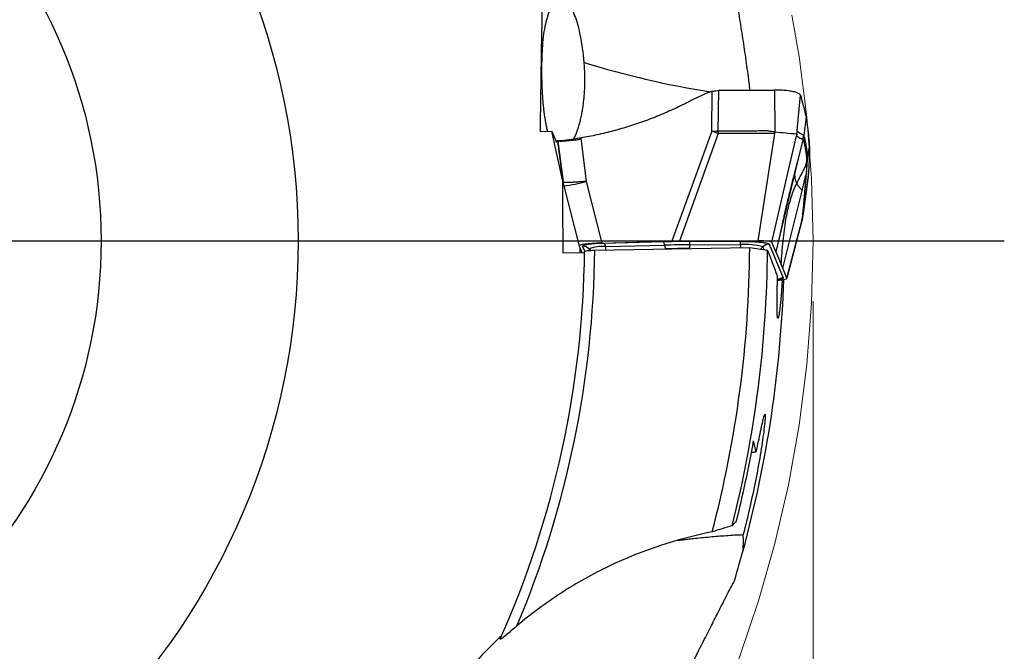
# Model space of a CAD drawing. Units: millimetres. Extents: x 5 to 292, y 5 to 205.
# Drawn here: x 227 to 243, y 163 to 174 of the extents above; entities that cross this region are included whole.
import ezdxf

# ---------------------------------------------------------------- set-up
doc = ezdxf.new("R2010")
doc.units = ezdxf.units.MM
doc.linetypes.add('CENTERX2', pattern=[20.32, 12.7, -2.54, 2.54, -2.54])
doc.layers.add('DÜNNE_LINIE', color=153, linetype='Continuous')
doc.styles.add('SLDTEXTSTYLE1', font='TXT', dxfattribs={"width": 0.75})
doc.dimstyles.new('SLDDIMSTYLE1', dxfattribs={"dimtxt": 3.5, "dimasz": 3, "dimexe": 0, "dimexo": 0.0625, "dimgap": 0.875, "dimtad": 1, "dimrnd": 1e-09, "dimzin": 12, "dimdsep": 46, "dimtxsty": 'SLDTEXTSTYLE1', "dimsah": 1, "dimcen": 0.09, "dimadec": 0, "dimazin": 0, "dimtfac": 1, "dimtofl": 0, "dimtmove": 0, "dimatfit": 3, "dimfxl": 1, "dimfrac": 2, "dimtolj": 1, "dimtzin": 12, "dimarcsym": 0})

# ---------------------------------------------------------------- blocks, each defined once
blk = doc.blocks.new('*D3')
at = {"color": 7, "linetype": 'Continuous', "lineweight": 0}
for p, q in [((200.331, 169.05), (200.331, 138.341)), ((240.331, 169.05), (240.331, 138.341)), ((200.331, 139.341), (240.331, 139.341))]:
    blk.add_line(p, q, dxfattribs=at)
for points in [[(200.331, 139.341), (203.331, 138.591), (203.331, 140.091)], [(240.331, 139.341), (237.331, 140.091), (237.331, 138.591)]]:
    blk.add_solid(points, dxfattribs=at)
at = {"color": 7, "linetype": 'Continuous', "lineweight": 0, "char_height": 3.5, "attachment_point": 1, "style": 'SLDTEXTSTYLE1'}
for s, insert in [('%%c', (212.682, 143.853)), ('40', (217.96, 143.853))]:
    blk.add_mtext(s, dxfattribs=dict(at, insert=insert))
blk = doc.blocks.new('SW_CENTERMARKSYMBOL_0')
at = {"layer": 'DÜNNE_LINIE', "color": 0}
blk.add_line((5, 0), (23.156, 0), dxfattribs=at)

msp = doc.modelspace()

# ---------------------------------------------------------------- linework, layer by layer
at = {"color": 8, "linetype": 'Continuous', "lineweight": 30}
for p, q in [((235.8678, 173.327), (235.8462, 173.3444)), ((240.0756, 171.9325), (240.1219, 172.4568)), ((240.0735, 171.344), (240.076, 171.3597)), ((236.1963, 171.0693), (236.186, 171.1288)), ((236.2043, 171.0234), (236.2085, 171.001)), ((240.1484, 170.3945), (240.1501, 170.4028)), ((239.1341, 169.9862), (239.1355, 169.9366)), ((236.5616, 169.876), (236.5271, 169.9587)), ((236.633, 169.9155), (236.6572, 169.8916)), ((236.6434, 169.8906), (236.633, 169.9155)), ((236.9178, 169.8977), (236.906, 169.9533)), ((239.464, 169.9137), (239.5009, 169.9506)), ((239.5009, 169.9506), (239.5196, 169.9058))]:
    msp.add_line(p, q, dxfattribs=at)
at = {"color": 7, "linetype": 'Continuous', "lineweight": 30}
for p, q in [((238.6581, 171.8627), (238.6665, 172.5194)), ((238.7668, 171.8599), (238.7754, 172.5378)), ((238.7754, 172.5378), (239.6962, 172.5408)), ((239.6962, 172.5408), (239.6989, 171.851)), ((240.0692, 171.8605), (240.0756, 171.9325)), ((240.2159, 172.0908), (240.1776, 171.7944)), ((235.8246, 171.8577), (236.021, 171.8603)), ((236.0996, 171.6722), (236.021, 171.8603)), ((238.6581, 171.8627), (238.0022, 170.042)), ((238.7671, 171.8219), (238.1265, 170.0438)), ((238.7122, 171.8419), (238.6581, 171.8627)), ((238.7668, 171.8599), (238.7671, 171.8219)), ((239.6977, 171.8249), (238.7671, 171.8219)), ((239.4257, 170.048), (239.6977, 171.8249)), ((239.6515, 170.0264), (240.0584, 171.7862)), ((239.6977, 171.8249), (239.6989, 171.851)), ((240.066, 171.8329), (240.0684, 171.8573)), ((240.1661, 171.7321), (240.1776, 171.7944)), ((236.0982, 171.6755), (236.0949, 171.6978)), ((236.113, 171.6958), (236.1963, 171.0693)), ((236.1189, 171.6955), (236.2043, 171.0234)), ((236.1249, 171.6979), (236.1255, 171.6979)), ((236.4961, 171.7474), (236.5874, 171.0319)), ((240.1661, 171.7321), (240.1201, 171.5417)), ((240.1661, 171.7321), (240.1836, 171.6782)), ((240.241, 171.4044), (240.2716, 171.6094)), ((240.1201, 171.5417), (240.0762, 171.3597)), ((240.0762, 171.3597), (239.7168, 169.8702)), ((240.0732, 171.3416), (240.0736, 171.3437)), ((240.0734, 171.3436), (240.0735, 171.344)), ((240.2306, 171.3548), (240.2227, 171.2476)), ((240.241, 171.4044), (240.2306, 171.3548)), ((240.1492, 170.8764), (240.2141, 171.1365)), ((240.2535, 171.1789), (240.1702, 170.5518)), ((240.2156, 171.1555), (240.2141, 171.1365)), ((240.2227, 171.2476), (240.2156, 171.1555)), ((236.1989, 171.0463), (236.1943, 171.0573)), ((236.1952, 171.0733), (236.2004, 171.0431)), ((236.2043, 171.0234), (236.1963, 171.0693)), ((236.2003, 171.0435), (236.2084, 170.9962)), ((236.2085, 171.001), (236.2164, 170.9594)), ((236.2164, 170.9594), (236.4677, 169.9623)), ((236.5874, 171.0319), (236.8442, 170.0131)), ((240.2476, 171.1087), (240.1622, 170.4623)), ((240.2472, 171.108), (240.2476, 171.1087)), ((239.8306, 169.5978), (240.1492, 170.8764)), ((240.1619, 170.4597), (240.2061, 170.7948)), ((240.1583, 170.4941), (240.1501, 170.4028)), ((240.1583, 170.4941), (240.1702, 170.5518)), ((240.1622, 170.4623), (240.1702, 170.5518)), ((240.1501, 170.4028), (239.8985, 169.4353)), ((239.8987, 169.4316), (240.1491, 170.3944)), ((240.1481, 170.3923), (240.1603, 170.4529)), ((240.1622, 170.4623), (240.1501, 170.4028)), ((240.1593, 170.4527), (240.1615, 170.4598)), ((236.8442, 170.0131), (238.0022, 170.042)), ((237.8568, 170.0322), (236.8813, 170.0078)), ((238.1265, 170.0438), (239.4257, 170.048)), ((239.1309, 170.041), (238.2927, 170.0383)), ((238.296, 169.9835), (239.1341, 169.9862)), ((238.2977, 169.9219), (238.296, 169.9835)), ((239.6068, 169.9948), (239.8394, 169.4379)), ((239.7168, 169.8702), (239.6515, 170.0264)), ((236.2, 169.8503), (236.5594, 169.8551)), ((236.468, 169.9614), (236.5127, 169.8545)), ((236.4862, 169.8542), (236.4862, 169.9179)), ((236.7269, 169.8943), (239.2853, 169.9392)), ((236.906, 169.9533), (237.8814, 169.9777)), ((237.7012, 169.9114), (237.8945, 169.9162)), ((237.8814, 169.9777), (237.8945, 169.9162)), ((239.2853, 169.9392), (239.58, 169.8972)), ((239.7168, 169.8702), (239.8056, 169.6577)), ((239.8306, 169.5978), (239.8056, 169.6577)), ((239.8985, 169.4353), (239.8306, 169.5978))]:
    msp.add_line(p, q, dxfattribs=at)
at = {"color": 7, "linetype": 'CENTERX2', "lineweight": 0}
msp.add_circle((220.3306, 170.0498), 20, dxfattribs=at)
at = {"color": 7, "linetype": 'Continuous', "lineweight": 30}
for radius in [11.5, 8.25]:
    msp.add_circle((220.3306, 170.0498), radius, dxfattribs=at)
at = {"color": 8, "linetype": 'Continuous', "lineweight": 30}
for centre, radius, start, end in [((240.7917, 186.491), 14.1436, 252.55831, 261.26936), ((236.0175, 172.9619), 2.0124, 275.67104, 286.44896), ((239.8401, 169.287), 0.1509, 90.27458, 130.83477)]:
    msp.add_arc(centre, radius, start, end, dxfattribs=at)
at = {"color": 7, "linetype": 'Continuous', "lineweight": 30}
for centre, radius, start, end in [((239.823, 174.8028), 3.1625, 249.4373, 250.49563), ((240.5739, 179.5253), 7.724, 263.49525, 266.21172), ((236.8215, 169.9479), 0.0847, 3.67583, 45.02022), ((237.7969, 169.9723), 0.0847, 3.67342, 45.02598), ((238.3552, 150.8789), 19.1047, 90.17778, 91.42107), ((237.8426, 169.9839), 0.4533, 359.94751, 6.88704), ((238.68, 169.9866), 0.4541, 359.9517, 6.87897), ((239.2161, 168.9235), 1.0658, 74.50575, 94.41126), ((239.6075, 169.8439), 0.1509, 90.26985, 134.99313), ((220.3306, 170.0498), 16.23, 336.09121, 359.37785), ((220.3306, 170.0498), 16.3971, 337.16754, 359.45664), ((236.5279, 169.8092), 0.1495, 45.31447, 90.3129), ((236.8437, 169.3991), 0.5578, 83.58745, 112.19079), ((238.3553, 151.34), 18.5819, 90.17774, 91.42115), ((220.3306, 170.0498), 18.955, 345.30225, 359.66567), ((220.3306, 170.0498), 19.25, 345.83553, 359.54565), ((220.3306, 170.0498), 19.5275, 344.81585, 358.12304)]:
    msp.add_arc(centre, radius, start, end, dxfattribs=at)
for centre, major_axis, ratio, start_param, end_param in [((236.9835, 169.9617), (0.516, -0.0019), 0.1023478, 1.8446399, 3.1847694), ((220.3306, 160.9111), (0, 22.8447), 0.9164995, 5.09635, 5.1166656), ((239.383, 169.4349), (0.516, -0.0019), 0.1023478, 5.4849177, 6.326362), ((220.3306, 170.1352), (0, 19.3188), 0.9999902, 4.4651545, 4.5360429), ((220.3306, 161.4858), (0, 21.4081), 0.9164995, 4.9516182, 4.9606425), ((240.6269, 166.4637), (1.6909, -0.0028), 0.080388, 2.3893965, 2.4599987)]:
    msp.add_ellipse(centre, major_axis=major_axis, ratio=ratio, start_param=start_param, end_param=end_param, dxfattribs=at)
for points, knots in [([(239.291, 172.5395), (239.286, 172.5798), (239.2731, 172.6826), (239.2516, 172.8466), (239.2264, 173.0306), (239.2002, 173.2136), (239.1732, 173.3951), (239.1453, 173.5747), (239.1161, 173.7565), (239.0855, 173.9398), (239.0537, 174.1241), (239.0216, 174.3037), (238.9892, 174.48), (238.9565, 174.6529), (238.9236, 174.8223), (238.8908, 174.9866), (238.8558, 175.1589), (238.8185, 175.3378), (238.7792, 175.5219), (238.7407, 175.6989), (238.7031, 175.869), (238.6629, 176.0477), (238.6207, 176.2331), (238.5768, 176.4231), (238.5348, 176.6035), (238.4962, 176.7683), (238.4609, 176.9191), (238.4287, 177.0573), (238.398, 177.1891), (238.3656, 177.3295), (238.3324, 177.4759), (238.2987, 177.6268), (238.2789, 177.7196), (238.2689, 177.7661)], [0, 0, 0, 0, 0.0148415, 0.0378447, 0.0608642, 0.0838696, 0.1074006, 0.1309461, 0.1544797, 0.1802884, 0.2061228, 0.231962, 0.2577771, 0.2843044, 0.31085, 0.3373991, 0.3639311, 0.3969477, 0.4299935, 0.4630557, 0.4961142, 0.5291415, 0.571483, 0.613849, 0.656221, 0.6985705, 0.7361002, 0.7736405, 0.8111827, 0.848715, 0.8991394, 0.9495732, 1, 1, 1, 1]), ([(236.5524, 172.9978), (236.5386, 173.158), (236.5177, 173.3069), (236.4678, 173.5586), (236.4385, 173.6644), (236.3767, 173.8325), (236.3433, 173.8973), (236.2754, 173.9892), (236.2408, 174.0172), (236.1701, 174.0396), (236.1352, 174.0337), (236.0671, 173.9882), (236.0335, 173.9478), (235.9725, 173.8334), (235.9447, 173.7597), (235.8974, 173.5707), (235.8787, 173.4588), (235.8678, 173.327)], [0, 0, 0, 0, 0.125, 0.125, 0.25, 0.25, 0.375, 0.375, 0.5, 0.5, 0.625, 0.625, 0.75, 0.75, 0.875, 0.875, 1, 1, 1, 1]), ([(235.8678, 173.327), (235.8656, 173.298), (235.8612, 173.24), (235.8561, 173.1463), (235.8527, 173.0563), (235.8508, 172.9714), (235.8499, 172.8929), (235.85, 172.8134), (235.851, 172.7278), (235.8534, 172.6367), (235.8574, 172.5416), (235.8626, 172.4489), (235.8692, 172.3597), (235.877, 172.2744), (235.8865, 172.1889), (235.8978, 172.1046), (235.9111, 172.0225), (235.9257, 171.9477), (235.9378, 171.8932), (235.9454, 171.8662), (235.9473, 171.8594)], [0, 0, 0, 0, 0.0610203, 0.12217, 0.1831292, 0.2291767, 0.2754181, 0.3216429, 0.3676674, 0.423856, 0.4802339, 0.5364546, 0.5933395, 0.6503707, 0.7073003, 0.7746068, 0.8421511, 0.9097671, 0.9771718, 1, 1, 1, 1]), ([(236.3806, 171.7287), (236.3838, 171.7346), (236.3967, 171.7586), (236.4186, 171.8096), (236.4459, 171.8817), (236.4698, 171.9581), (236.4906, 172.0362), (236.5082, 172.1144), (236.524, 172.1981), (236.5369, 172.2824), (236.5471, 172.3664), (236.5549, 172.449), (236.5606, 172.5341), (236.5641, 172.6229), (236.5652, 172.715), (236.5636, 172.8097), (236.5596, 172.9045), (236.5548, 172.9667), (236.5524, 172.9978)], [0, 0, 0, 0, 0.02691522, 0.10903316, 0.19109178, 0.27287343, 0.33891057, 0.40516339, 0.47137325, 0.53735095, 0.59351347, 0.64986866, 0.70619977, 0.76232986, 0.82161435, 0.88117075, 0.94072225, 1, 1, 1, 1]), ([(238.6665, 172.5194), (238.6094, 172.4982), (238.4952, 172.4557), (238.3864, 172.4009), (238.3319, 172.3734)], [0, 0, 0, 0, 0.4993518, 1, 1, 1, 1]), ([(238.6665, 172.5194), (238.6866, 172.5227), (238.7226, 172.5286), (238.7593, 172.535), (238.7754, 172.5378)], [0, 0, 0, 0, 0.5599507, 1, 1, 1, 1]), ([(240.1219, 172.4568), (240.1202, 172.4606), (240.1166, 172.4681), (240.1027, 172.479), (240.0826, 172.4896), (240.0563, 172.4996), (240.024, 172.5088), (239.9863, 172.5172), (239.9443, 172.5244), (239.8985, 172.5305), (239.8499, 172.5352), (239.7996, 172.5385), (239.7481, 172.5406), (239.7135, 172.5407), (239.6962, 172.5408)], [0, 0, 0, 0, 0.084622, 0.1681498, 0.2522124, 0.3366397, 0.4211443, 0.5058888, 0.5903144, 0.6738509, 0.7566618, 0.8384279, 0.9189756, 1, 1, 1, 1]), ([(240.1219, 172.4568), (240.1356, 172.4083), (240.1595, 172.323), (240.1904, 172.201), (240.2074, 172.1275), (240.2159, 172.0908)], [0, 0, 0, 0, 0.3979541, 0.6989747, 1, 1, 1, 1]), ([(238.3319, 172.3734), (238.2482, 172.3307), (238.0815, 172.2455), (237.8255, 172.1322), (237.5665, 172.0303), (237.304, 171.9408), (237.0381, 171.8636), (236.7689, 171.7977), (236.5871, 171.7642), (236.4961, 171.7474)], [0, 0, 0, 0, 0.1447457, 0.2884092, 0.4312572, 0.5735636, 0.7156046, 0.8576578, 1, 1, 1, 1]), ([(240.2159, 172.0908), (240.224, 172.0359), (240.2399, 171.9282), (240.2584, 171.7678), (240.2672, 171.6622), (240.2716, 171.6094)], [0, 0, 0, 0, 0.3420831, 0.6710365, 1, 1, 1, 1]), ([(238.6581, 171.8627), (238.6656, 171.8625), (238.6803, 171.862), (238.7009, 171.8612), (238.7202, 171.8608), (238.7416, 171.8616), (238.7574, 171.8605), (238.7668, 171.8599)], [0, 0, 0, 0, 0.2097873, 0.41116954, 0.56869733, 0.7417884, 1, 1, 1, 1]), ([(239.6989, 171.851), (239.683, 171.8518), (239.647, 171.8537), (239.5997, 171.8619), (239.5516, 171.866), (239.5067, 171.8669), (239.4559, 171.8657), (239.4076, 171.8634), (239.3648, 171.8615), (239.3274, 171.8604), (239.2903, 171.8597), (239.2534, 171.8594), (239.2181, 171.8594), (239.1639, 171.8598), (239.094, 171.8605), (239.0084, 171.8609), (238.9281, 171.8606), (238.8477, 171.8604), (238.7937, 171.86), (238.7668, 171.8599)], [0, 0, 0, 0, 0.0510734, 0.1159076, 0.1540628, 0.2061804, 0.2602496, 0.3174336, 0.3614781, 0.3982246, 0.4378446, 0.4806385, 0.5169176, 0.5512819, 0.6550609, 0.7414678, 0.8266559, 0.9133922, 1, 1, 1, 1]), ([(240.0636, 171.8181), (240.0633, 171.8157), (240.0629, 171.8125), (240.0621, 171.8073), (240.0606, 171.7988), (240.0593, 171.7917), (240.0583, 171.7863)], [0, 0, 0, 0, 0.2416076, 0.3263946, 0.4918667, 1, 1, 1, 1]), ([(240.0584, 171.7862), (240.0591, 171.7857), (240.0608, 171.7845), (240.0637, 171.7822), (240.0672, 171.7794), (240.071, 171.7762), (240.0751, 171.7728), (240.0793, 171.7693), (240.0835, 171.7658), (240.0886, 171.7615), (240.0944, 171.7569), (240.0994, 171.7532), (240.1026, 171.751), (240.1041, 171.75), (240.1056, 171.7491), (240.107, 171.7482), (240.1084, 171.7474), (240.1106, 171.7461), (240.1141, 171.7445), (240.1191, 171.7426), (240.1249, 171.7407), (240.1315, 171.7388), (240.1389, 171.7371), (240.1472, 171.7353), (240.1564, 171.7336), (240.1627, 171.7326), (240.1661, 171.7321)], [0, 0, 0, 0, 0.0212631, 0.0493781, 0.084345, 0.1261637, 0.1638281, 0.2057225, 0.2518469, 0.2896618, 0.359275, 0.4215482, 0.436645, 0.4512385, 0.4653285, 0.4789151, 0.4919985, 0.5045785, 0.5427843, 0.5877665, 0.639526, 0.6980636, 0.7633794, 0.835474, 0.9143475, 1, 1, 1, 1]), ([(240.0636, 171.8181), (240.0648, 171.8249), (240.0667, 171.8354), (240.0683, 171.8494), (240.0689, 171.8569), (240.0692, 171.8605)], [0, 0, 0, 0, 0.4977694, 0.7657507, 1, 1, 1, 1]), ([(240.1776, 171.7944), (240.165, 171.799), (240.1398, 171.8083), (240.1037, 171.8297), (240.0809, 171.8502), (240.0695, 171.8604)], [0, 0, 0, 0, 0.33340804, 0.66673401, 1, 1, 1, 1]), ([(240.241, 171.4044), (240.2398, 171.4271), (240.2373, 171.4718), (240.2319, 171.5306), (240.2256, 171.5832), (240.2184, 171.6296), (240.2108, 171.6707), (240.2028, 171.707), (240.1945, 171.7392), (240.1862, 171.7682), (240.1805, 171.7858), (240.1776, 171.7944)], [0, 0, 0, 0, 0.1303986, 0.2561718, 0.3773206, 0.4938379, 0.6057112, 0.7110521, 0.811885, 0.9081986, 1, 1, 1, 1]), ([(236.1507, 171.7002), (236.1426, 171.6999), (236.1266, 171.6994), (236.1081, 171.6985), (236.0993, 171.698), (236.0949, 171.6978)], [0, 0, 0, 0, 0.34187169, 0.67093076, 1, 1, 1, 1]), ([(236.0949, 171.6978), (236.0956, 171.6975), (236.0969, 171.6971), (236.1031, 171.6964), (236.1097, 171.696), (236.113, 171.6958)], [0, 0, 0, 0, 0.3547777, 0.6773849, 1, 1, 1, 1]), ([(236.113, 171.6958), (236.1137, 171.6957), (236.1156, 171.6956), (236.1176, 171.6955), (236.1189, 171.6955)], [0, 0, 0, 0, 0.3892733, 1, 1, 1, 1]), ([(236.4961, 171.7474), (236.4786, 171.7445), (236.4433, 171.7385), (236.3929, 171.7305), (236.3449, 171.7232), (236.3, 171.7167), (236.2589, 171.7109), (236.2222, 171.7059), (236.1905, 171.7019), (236.1641, 171.6991), (236.141, 171.6971), (236.1238, 171.6958), (236.1207, 171.6957), (236.1192, 171.6956)], [0, 0, 0, 0, 0.08489752, 0.17005511, 0.25494949, 0.3410227, 0.42736899, 0.51344112, 0.59952278, 0.68587799, 0.7719598, 0.88833633, 1, 1, 1, 1]), ([(236.1493, 171.6956), (236.1505, 171.6956), (236.1529, 171.6957), (236.1675, 171.6965), (236.1904, 171.6979), (236.2189, 171.6999), (236.2494, 171.7022), (236.2908, 171.7057), (236.3479, 171.7112), (236.4219, 171.7195), (236.4744, 171.7277), (236.5008, 171.7318)], [0, 0, 0, 0, 0.0749265, 0.1591928, 0.2529009, 0.3492152, 0.4279481, 0.5067159, 0.6680862, 0.8329854, 1, 1, 1, 1]), ([(236.1801, 171.7009), (236.1789, 171.7009), (236.1684, 171.7006), (236.159, 171.7004), (236.1507, 171.7002)], [0, 0, 0, 0, 0.1138205, 1, 1, 1, 1]), ([(240.2306, 171.3548), (240.229, 171.3814), (240.2258, 171.4351), (240.2182, 171.5056), (240.2087, 171.5698), (240.1972, 171.6279), (240.1882, 171.6613), (240.1836, 171.6782)], [0, 0, 0, 0, 0.19470068, 0.3919748, 0.59189986, 0.79454371, 1, 1, 1, 1]), ([(240.2716, 171.6094), (240.271, 171.5585), (240.2696, 171.4613), (240.2634, 171.3177), (240.2568, 171.2252), (240.2535, 171.1789)], [0, 0, 0, 0, 0.3548962, 0.677444, 1, 1, 1, 1]), ([(239.7744, 170.0867), (239.7745, 170.0867), (239.7748, 170.0867), (239.776, 170.0924), (239.7779, 170.1013), (239.7805, 170.114), (239.7837, 170.1293), (239.7874, 170.1465), (239.7914, 170.1654), (239.7959, 170.186), (239.8014, 170.2109), (239.8079, 170.241), (239.8158, 170.2781), (239.826, 170.3258), (239.8396, 170.3881), (239.857, 170.4668), (239.8777, 170.5579), (239.9017, 170.6611), (239.9292, 170.7757), (239.9602, 170.9014), (239.9947, 171.0383), (240.033, 171.1871), (240.0598, 171.2903), (240.0738, 171.3439)], [0, 0, 0, 0, 0.0236189, 0.046632, 0.0689008, 0.0907877, 0.1120535, 0.1320721, 0.1511094, 0.1694832, 0.1875475, 0.2117789, 0.2371721, 0.2666622, 0.3139784, 0.3700875, 0.4349611, 0.508562, 0.5908779, 0.6802429, 0.7781279, 0.884657, 1, 1, 1, 1]), ([(240.0618, 171.0002), (240.0743, 171.0249), (240.0991, 171.0739), (240.1386, 171.1447), (240.1755, 171.2144), (240.2084, 171.2837), (240.2233, 171.3312), (240.2306, 171.3548)], [0, 0, 0, 0, 0.2081613, 0.4125444, 0.6125379, 0.8079546, 1, 1, 1, 1]), ([(240.1702, 170.5518), (240.1754, 170.6105), (240.1859, 170.7278), (240.2013, 170.903), (240.216, 171.0753), (240.2296, 171.2439), (240.2372, 171.3509), (240.241, 171.4044)], [0, 0, 0, 0, 0.1998378, 0.3997386, 0.5997152, 0.7997977, 1, 1, 1, 1]), ([(240.2141, 171.1365), (240.2127, 171.1196), (240.2099, 171.0848), (240.2054, 171.0306), (240.2001, 170.9666), (240.195, 170.9079), (240.1914, 170.8667), (240.19, 170.8509), (240.1896, 170.8459), (240.1892, 170.8409), (240.1887, 170.8359), (240.1883, 170.8308), (240.1873, 170.82), (240.1857, 170.8017), (240.1833, 170.7739), (240.1803, 170.7407), (240.1769, 170.7019), (240.1729, 170.6577), (240.1685, 170.6081), (240.1635, 170.5529), (240.1601, 170.5143), (240.1583, 170.4941)], [0, 0, 0, 0, 0.081746, 0.1679595, 0.2586416, 0.3851873, 0.4433351, 0.4510614, 0.4588137, 0.4665917, 0.4743957, 0.4822256, 0.4900813, 0.5245363, 0.5673587, 0.6185479, 0.6781042, 0.7460276, 0.8223181, 0.9069755, 1, 1, 1, 1]), ([(240.2535, 171.1789), (240.2528, 171.1698), (240.2509, 171.1464), (240.2488, 171.1229), (240.2476, 171.1086)], [0, 0, 0, 0, 0.3886251, 1, 1, 1, 1]), ([(236.5874, 171.0319), (236.5826, 171.0314), (236.571, 171.0302), (236.5505, 171.0281), (236.5314, 171.0265), (236.5156, 171.0252), (236.5045, 171.0244), (236.4929, 171.0235), (236.4806, 171.0226), (236.4677, 171.0217), (236.4542, 171.0208), (236.4344, 171.0195), (236.407, 171.0177), (236.3821, 171.0164), (236.3643, 171.0155), (236.3544, 171.0151), (236.3444, 171.0147), (236.3344, 171.0144), (236.3243, 171.0141), (236.3084, 171.0137), (236.287, 171.0134), (236.262, 171.0136), (236.2393, 171.0145), (236.2209, 171.0164), (236.2078, 171.0192), (236.2054, 171.022), (236.2043, 171.0234)], [0, 0, 0, 0, 0.02234058, 0.0547289, 0.09760119, 0.11448496, 0.13263529, 0.15207133, 0.17281176, 0.19488057, 0.21829282, 0.24306291, 0.30010308, 0.36868212, 0.38858245, 0.40928863, 0.43079821, 0.45310875, 0.47621764, 0.50011803, 0.56660819, 0.64062609, 0.72175305, 0.80933622, 0.90246799, 1, 1, 1, 1]), ([(239.8056, 169.6577), (239.81, 169.7236), (239.8187, 169.8531), (239.8356, 170.0432), (239.8562, 170.2253), (239.8804, 170.3879), (239.9078, 170.532), (239.9375, 170.6584), (239.9726, 170.7787), (240.0127, 170.8929), (240.0456, 170.9647), (240.0618, 171.0002)], [0, 0, 0, 0, 0.1436532, 0.2818881, 0.4146133, 0.5418163, 0.6396696, 0.7341696, 0.8255128, 0.9139888, 1, 1, 1, 1]), ([(240.0618, 171.0002), (240.0646, 170.994), (240.0703, 170.9817), (240.0813, 170.9631), (240.0943, 170.9446), (240.1103, 170.9262), (240.1276, 170.9082), (240.143, 170.891), (240.1469, 170.8813), (240.1488, 170.8765)], [0, 0, 0, 0, 0.142569, 0.2852463, 0.4280941, 0.5712019, 0.7144321, 0.8573123, 1, 1, 1, 1]), ([(236.8813, 170.0078), (236.8638, 170.0073), (236.8292, 170.0063), (236.7802, 170.0041), (236.7346, 170.0014), (236.6925, 169.9981), (236.6538, 169.9943), (236.6192, 169.99), (236.5891, 169.9854), (236.5647, 169.9805), (236.5461, 169.9754), (236.5336, 169.97), (236.5267, 169.9644), (236.5269, 169.9606), (236.5271, 169.9587)], [0, 0, 0, 0, 0.0854806, 0.1686374, 0.250539, 0.3323038, 0.4150552, 0.4998758, 0.5839467, 0.6662132, 0.747806, 0.8298855, 0.913592, 1, 1, 1, 1]), ([(238.2927, 170.0383), (238.2438, 170.038), (238.146, 170.0375), (238.0003, 170.0354), (237.9047, 170.0333), (237.8568, 170.0322)], [0, 0, 0, 0, 0.33358247, 0.66641283, 1, 1, 1, 1]), ([(238.0022, 170.042), (238.0227, 170.0421), (238.0637, 170.0423), (238.1056, 170.0433), (238.1265, 170.0438)], [0, 0, 0, 0, 0.4999946, 1, 1, 1, 1]), ([(239.1309, 170.041), (239.1506, 170.041), (239.1894, 170.0409), (239.2465, 170.0399), (239.2932, 170.0385), (239.3304, 170.037), (239.3589, 170.0356), (239.3906, 170.0337), (239.4247, 170.0313), (239.4639, 170.0278), (239.5023, 170.0236), (239.5379, 170.0185), (239.5663, 170.0131), (239.5874, 170.0073), (239.6017, 170.0012), (239.6051, 169.9969), (239.6068, 169.9948)], [0, 0, 0, 0, 0.0820364, 0.1616367, 0.2400346, 0.2845043, 0.3282497, 0.3714646, 0.435708, 0.499889, 0.5853006, 0.6680024, 0.7493794, 0.8308868, 0.9139709, 1, 1, 1, 1]), ([(239.6515, 170.0264), (239.6501, 170.0282), (239.6475, 170.0314), (239.6349, 170.0359), (239.6158, 170.0397), (239.5895, 170.0429), (239.5568, 170.0453), (239.518, 170.047), (239.4736, 170.0479), (239.4422, 170.048), (239.4257, 170.048)], [0, 0, 0, 0, 0.1414671, 0.268373, 0.3850559, 0.4970446, 0.610559, 0.7289711, 0.8574242, 1, 1, 1, 1]), ([(236.5597, 169.8736), (236.5597, 169.8786), (236.5766, 169.8834), (236.6375, 169.8909), (236.6801, 169.8935), (236.7269, 169.8943)], [0, 0, 0, 0, 0.5, 0.5, 1, 1, 1, 1]), ([(239.8205, 169.4056), (239.8195, 169.3855), (239.8173, 169.3397), (239.8131, 169.2714), (239.8084, 169.201), (239.8033, 169.1347), (239.798, 169.073), (239.7926, 169.0161), (239.7871, 168.9644), (239.7817, 168.9183), (239.7763, 168.8779), (239.7711, 168.8436), (239.7661, 168.8155), (239.7614, 168.7939), (239.757, 168.7788), (239.753, 168.7704), (239.7495, 168.7687), (239.7464, 168.7737), (239.7437, 168.7852), (239.7415, 168.8033), (239.7396, 168.8305), (239.7381, 168.8697), (239.7373, 168.9232), (239.7371, 168.9819), (239.7373, 169.0426), (239.7379, 169.1029), (239.7387, 169.1678), (239.7396, 169.2367), (239.7408, 169.3093), (239.742, 169.3863), (239.7429, 169.4407), (239.7433, 169.4687)], [0, 0, 0, 0, 0.0262652, 0.059915, 0.0935644, 0.1269817, 0.1603986, 0.1936292, 0.2268596, 0.2599909, 0.2931222, 0.3262535, 0.3593847, 0.3925149, 0.4256453, 0.4587737, 0.4919021, 0.525028, 0.5581542, 0.5912776, 0.6244014, 0.6691017, 0.7139344, 0.758636, 0.7930057, 0.8273753, 0.8616159, 0.8958564, 0.9298428, 0.9638289, 1, 1, 1, 1]), ([(239.7422, 169.3973), (239.7433, 169.3982), (239.7476, 169.4018), (239.7543, 169.4061), (239.7615, 169.4103), (239.7669, 169.4128), (239.7702, 169.4142), (239.7716, 169.4146), (239.7712, 169.4145), (239.7712, 169.4145)], [0, 0, 0, 0, 0.064201, 0.2389005, 0.4114426, 0.586877, 0.7728325, 0.97545, 1, 1, 1, 1]), ([(239.3924, 166.5585), (239.4188, 166.6831), (239.4429, 166.7992), (239.4861, 167.0036), (239.5051, 167.0911), (239.5326, 167.1914), (239.5407, 167.2005), (239.5394, 167.1084), (239.5303, 167.0132), (239.5012, 166.7839), (239.4814, 166.6503), (239.4353, 166.3731), (239.4087, 166.2275), (239.322, 165.791), (239.2539, 165.493), (239.1778, 165.1969)], [0, 0, 0, 0, 0.125, 0.125, 0.25, 0.25, 0.375, 0.375, 0.5, 0.5, 0.625, 0.625, 0.75, 0.75, 1, 1, 1, 1]), ([(238.6654, 165.2406), (238.0729, 165.1218), (237.5056, 164.9336), (236.6929, 164.5448), (236.427, 164.3962), (235.9181, 164.0663), (235.6747, 163.8851), (235.4429, 163.6871)], [0, 0, 0, 0, 0.5, 0.5, 0.75, 0.75, 1, 1, 1, 1]), ([(238.0917, 165.1013), (238.0974, 165.102), (238.1267, 165.1056), (238.1847, 165.1126), (238.265, 165.1222), (238.3645, 165.1336), (238.4848, 165.1465), (238.6221, 165.1598), (238.7589, 165.1714), (238.8947, 165.1814), (239.0342, 165.1902), (239.1299, 165.1946), (239.1778, 165.1969)], [0, 0, 0, 0, 0.02038, 0.104768, 0.1892394, 0.2736524, 0.4036907, 0.5337423, 0.6494313, 0.7651217, 0.8825617, 1, 1, 1, 1]), ([(236.4553, 159.7696), (236.4694, 159.7912), (236.5174, 159.8652), (236.5978, 159.9911), (236.6971, 160.148), (236.7949, 160.3049), (236.8912, 160.4614), (236.9862, 160.6179), (237.0797, 160.7739), (237.1716, 160.9291), (237.2607, 161.0815), (237.3477, 161.2322), (237.4326, 161.381), (237.5153, 161.5278), (237.5953, 161.6712), (237.6778, 161.8207), (237.7623, 161.9756), (237.8483, 162.135), (237.9307, 162.2893), (238.0097, 162.4387), (238.0925, 162.5966), (238.1782, 162.7616), (238.2659, 162.9319), (238.3493, 163.0949), (238.4275, 163.2486), (238.5011, 163.3938), (238.5705, 163.531), (238.6368, 163.6621), (238.7002, 163.7873), (238.7662, 163.9174), (238.8343, 164.0508), (238.9037, 164.1857), (238.9699, 164.3129), (239.0113, 164.3912), (239.0321, 164.4303)], [0, 0, 0, 0, 0.0093958, 0.0321553, 0.0548997, 0.0781966, 0.1015087, 0.1248079, 0.1489777, 0.1731716, 0.1973694, 0.2215445, 0.2463941, 0.2712615, 0.2961319, 0.3209859, 0.351048, 0.3811368, 0.4112405, 0.4413404, 0.4714119, 0.5099769, 0.548565, 0.5871584, 0.6257307, 0.6628973, 0.7000808, 0.7372734, 0.7744633, 0.8116353, 0.8587172, 0.9058141, 0.9529139, 1, 1, 1, 1]), ([(235.4429, 163.6871), (235.3866, 163.6392), (235.3316, 163.592), (235.2515, 163.5253), (235.2251, 163.5036), (235.1917, 163.4788), (235.1813, 163.4716), (235.1677, 163.465), (235.1654, 163.4664), (235.1679, 163.4721)], [0, 0, 0, 0, 0.5, 0.5, 0.75, 0.75, 0.875, 0.875, 1, 1, 1, 1])]:
    msp.add_open_spline(points, degree=3, knots=knots, dxfattribs=at)
for points in [[(235.8566, 173.874), (235.8447, 173.202), (235.834, 172.5299), (235.8246, 171.8577)], [(236.1943, 171.0573), (236.1366, 171.325), (236.0788, 171.5926), (236.021, 171.8603)], [(236.1943, 171.0573), (236.1963, 170.655), (236.1982, 170.2527), (236.2, 169.8503)], [(238.9954, 165.3392), (238.8857, 165.3112), (238.7758, 165.2784), (238.6654, 165.2406)], [(239.0618, 165.4074), (239.0424, 165.3954), (239.0204, 165.3731), (238.9954, 165.3392)], [(239.1764, 164.9351), (239.1821, 165.0394), (239.1822, 165.1263), (239.1778, 165.1969)], [(239.0321, 164.4303), (239.0922, 164.6304), (239.1389, 164.797), (239.1764, 164.9351)], [(235.1915, 163.5254), (235.0121, 163.3588), (234.8424, 163.1834), (234.6823, 162.9994)]]:
    msp.add_open_spline(points, degree=3, dxfattribs=at)
at = {"color": 8, "linetype": 'Continuous', "lineweight": 30}
for points, knots in [([(240.0618, 171.0002), (240.0564, 171.0146), (240.0457, 171.0434), (240.0376, 171.0853), (240.0317, 171.1219), (240.0264, 171.1433), (240.0241, 171.1522)], [0, 0, 0, 0, 0.2701331, 0.5397449, 0.8083182, 1, 1, 1, 1]), ([(239.8394, 169.4379), (239.8395, 169.436), (239.8398, 169.4322), (239.8328, 169.4267), (239.8204, 169.4213), (239.8017, 169.4162), (239.7811, 169.4119), (239.7649, 169.4095), (239.7588, 169.4086)], [0, 0, 0, 0, 0.18533, 0.3648664, 0.5409117, 0.7159162, 0.8923609, 1, 1, 1, 1])]:
    msp.add_open_spline(points, degree=3, knots=knots, dxfattribs=at)

# ---------------------------------------------------------------- block references
at = {"layer": 'DÜNNE_LINIE', "color": 7}
msp.add_blockref('SW_CENTERMARKSYMBOL_0', (220.3306, 170.0498), dxfattribs=at)

# ---------------------------------------------------------------- dimensions: what is measured, and where the dimension line sits
at = {"color": 7, "linetype": 'Continuous', "lineweight": 0}
dim = msp.add_linear_dim(base=(240.3306, 139.3415), p1=(200.3306, 170.0498), p2=(240.3306, 170.0498), text='%%c<>', dimstyle='SLDDIMSTYLE1', dxfattribs=at)
dim.commit()
dim.dimension.update_dxf_attribs({"geometry": '*D3', "text_midpoint": (217.9074, 139.3415), "dimtype": 160})

doc.saveas('drawing.dxf')
